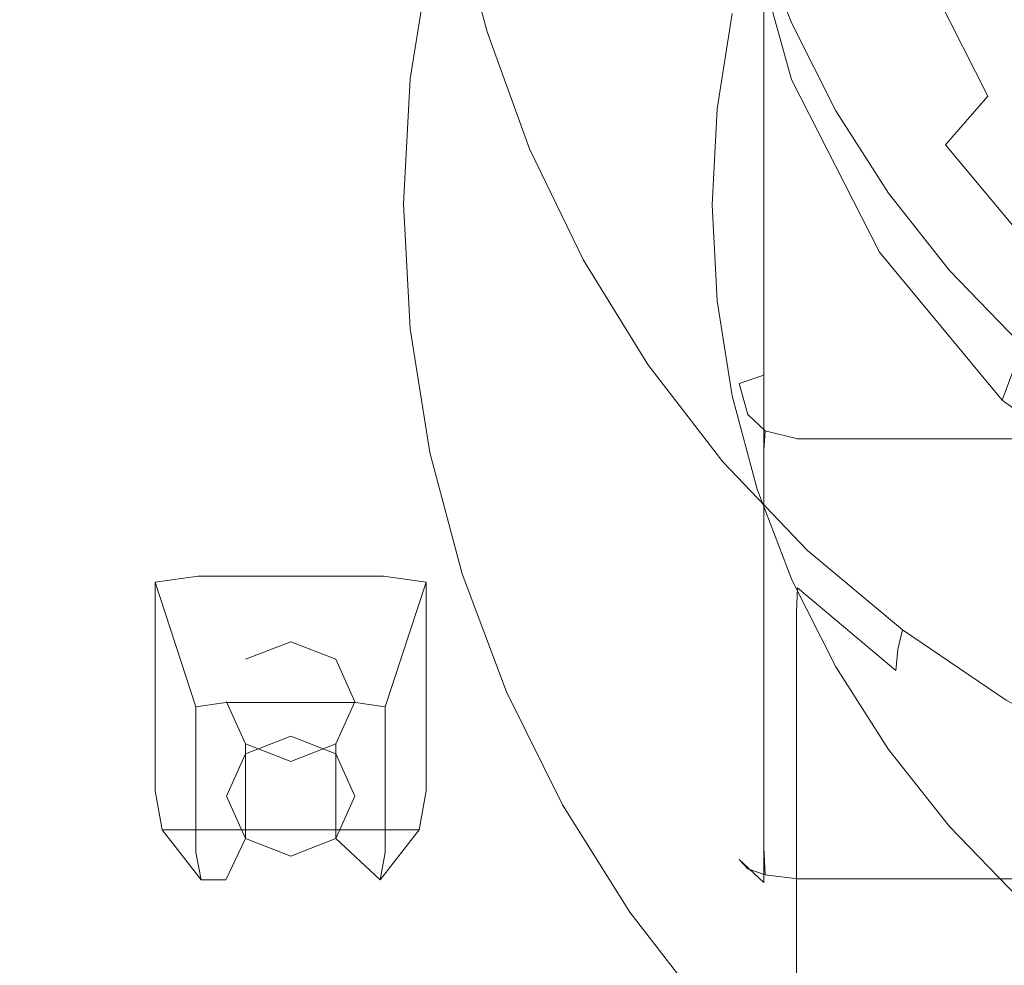
# Model space of a CAD drawing. Extents: x -169 to 143, y -495 to 0.
# Drawn here: x -28 to -13, y -411 to -397 of the extents above; entities that cross this region are included whole.
import ezdxf

# ---------------------------------------------------------------- set-up
doc = ezdxf.new("R2010")
doc.units = 0
doc.header["$LTSCALE"] = 500
doc.header["$MEASUREMENT"] = 0
doc.layers.add('CHROM', color=251, linetype='Continuous')
doc.layers.add('GUMA01', color=152, linetype='Continuous')

msp = doc.modelspace()

# ---------------------------------------------------------------- linework, layer by layer
at = {"layer": 'CHROM', "lineweight": 0}
for points, invisible_edges in [([(-16.66, -402.589, 1283.125), (-16.661, -158.298, 1194.152), (-17.027, -158.42, 1193.817), (-17.028, -402.712, 1282.789)], 15), ([(-16.161, -402.546, 1283.243), (-16.161, -158.257, 1194.276), (-16.661, -158.298, 1194.152), (-16.66, -402.589, 1283.125)], 11), ([(16.161, -158.257, 1194.276), (-16.161, -158.257, 1194.276), (-16.161, -402.546, 1283.243), (16.161, -402.546, 1283.243)], 15), ([(-17.028, -402.712, 1282.789), (-17.027, -158.42, 1193.817), (-17.161, -158.59, 1193.361), (-17.161, -402.88, 1282.328)], 15), ([(-17.161, -158.59, 1193.361), (-17.161, -165.002, 1175.746), (-17.161, -409.291, 1264.713), (-17.161, -402.88, 1282.328)], 15), ([(-17.027, -165.171, 1175.292), (-17.028, -409.458, 1264.253), (-17.161, -409.291, 1264.713), (-17.161, -165.002, 1175.746)], 15), ([(-16.661, -165.292, 1174.959), (-16.66, -409.58, 1263.919), (-17.028, -409.458, 1264.253), (-17.027, -165.171, 1175.292)], 15), ([(-16.161, -165.333, 1174.835), (-16.161, -409.622, 1263.802), (-16.66, -409.58, 1263.919), (-16.661, -165.292, 1174.959)], 11), ([(-16.161, -165.333, 1174.835), (16.161, -165.333, 1174.835), (16.161, -409.622, 1263.802), (-16.161, -409.622, 1263.802)], 15), ([(-86.148, -478.843, 1240.376), (82.265, -478.843, 1240.376), (82.265, -320.949, 1181.357), (-86.148, -320.949, 1181.357)], 15), ([(82.329, -322.038, 1178.066), (82.329, -479.935, 1237.085), (-86.084, -479.932, 1237.085), (-86.084, -322.038, 1178.066)], 15), ([(-17.129, -397.239, 1209.342), (-17.129, -389.01, 1231.364), (-17.35, -390.416, 1231.889), (-17.35, -398.648, 1209.867)], 7), ([(-21.603, -389.553, 1227.314), (-21.603, -396.374, 1209.066), (-21.893, -398.206, 1209.748), (-21.893, -391.384, 1228.001)], 13), ([(-17.35, -398.648, 1209.867), (-17.35, -390.416, 1231.889), (-17.427, -391.838, 1232.422), (-17.427, -400.07, 1210.399)], 7), ([(-21.893, -391.384, 1228.001), (-21.893, -398.206, 1209.748), (-21.992, -400.054, 1210.44), (-21.992, -393.233, 1228.688)], 13), ([(-17.427, -400.07, 1210.399), (-17.427, -391.838, 1232.422), (-17.35, -393.261, 1232.952), (-17.35, -401.493, 1210.93)], 7), ([(-21.992, -400.054, 1210.44), (-21.893, -401.903, 1211.13), (-21.893, -395.081, 1229.381), (-21.992, -393.233, 1228.688)], 14), ([(-17.35, -401.493, 1210.93), (-17.35, -393.261, 1232.952), (-17.129, -394.669, 1233.479), (-17.129, -402.898, 1211.457)], 5), ([(-15.176, -396.817, 1234.23), (-15.896, -394.23, 1233.261), (-16.614, -394.793, 1232.183), (-15.858, -397.514, 1233.203)], 15), ([(-20.263, -395.622, 1233.782), (-19.838, -397.429, 1234.459), (-16.759, -396.048, 1233.994), (-17.129, -394.669, 1233.479)], 11), ([(-17.129, -402.898, 1211.457), (-17.129, -394.669, 1233.479), (-16.759, -396.048, 1233.994), (-16.759, -404.279, 1211.974)], 7), ([(-16.614, -394.793, 1232.183), (-17.029, -395.417, 1230.759), (-16.25, -398.216, 1231.807), (-15.858, -397.514, 1233.203)], 13), ([(-21.893, -401.903, 1211.13), (-21.603, -403.734, 1211.815), (-21.603, -396.912, 1230.065), (-21.893, -395.081, 1229.381)], 14), ([(-12.107, -397.273, 1236.589), (-13.123, -395.276, 1235.843), (-13.795, -395.713, 1235.501), (-12.718, -397.827, 1236.295)], 15), ([(-20.839, -395.634, 1233.636), (-21.221, -395.708, 1233.36), (-20.757, -397.508, 1234.033), (-20.839, -395.634, 1233.636)], 15), ([(-20.391, -397.434, 1234.309), (-20.263, -395.622, 1233.782), (-20.839, -395.634, 1233.636), (-20.757, -397.508, 1234.033)], 15), ([(-19.838, -397.429, 1234.459), (-20.263, -395.622, 1233.782), (-20.391, -397.434, 1234.309), (-19.838, -397.429, 1234.459)], 15), ([(-20.979, -397.656, 1233.584), (-20.757, -397.508, 1234.033), (-21.221, -395.708, 1233.36), (-21.45, -395.859, 1232.912)], 13), ([(-12.718, -397.827, 1236.295), (-13.795, -395.713, 1235.501), (-14.483, -396.222, 1234.98), (-13.345, -398.461, 1235.818)], 11), ([(-21.088, -397.897, 1232.913), (-20.979, -397.656, 1233.584), (-21.45, -395.859, 1232.912), (-21.565, -396.099, 1232.243)], 15), ([(-21.127, -398.242, 1231.981), (-21.088, -397.897, 1232.913), (-21.565, -396.099, 1232.243), (-21.603, -396.447, 1231.311)], 15), ([(-19.838, -397.429, 1234.459), (-19.26, -399.141, 1235.099), (-16.248, -397.388, 1234.492), (-16.759, -396.048, 1233.994)], 11), ([(-16.759, -404.279, 1211.974), (-16.759, -396.048, 1233.994), (-16.248, -397.388, 1234.492), (-16.248, -405.62, 1212.473)], 7), ([(-13.345, -398.461, 1235.818), (-14.483, -396.222, 1234.98), (-15.176, -396.817, 1234.23), (-13.974, -399.181, 1235.115)], 15), ([(-21.127, -398.707, 1230.737), (-21.127, -398.242, 1231.981), (-21.603, -396.447, 1231.311), (-21.603, -396.912, 1230.065)], 15), ([(-13.974, -399.181, 1235.115), (-15.176, -396.817, 1234.23), (-15.858, -397.514, 1233.203), (-14.595, -399.997, 1234.132)], 15), ([(-21.603, -403.734, 1211.815), (-21.127, -405.529, 1212.487), (-21.127, -398.707, 1230.737), (-21.603, -396.912, 1230.065)], 14), ([(-20.391, -397.434, 1234.309), (-20.757, -397.508, 1234.033), (-20.126, -399.24, 1234.68), (-20.391, -397.434, 1234.309)], 15), ([(-19.782, -399.154, 1234.951), (-19.838, -397.429, 1234.459), (-20.391, -397.434, 1234.309), (-20.126, -399.24, 1234.68)], 15), ([(-19.26, -399.141, 1235.099), (-19.838, -397.429, 1234.459), (-19.782, -399.154, 1234.951), (-19.26, -399.141, 1235.099)], 15), ([(-16.248, -397.388, 1234.492), (-19.26, -399.141, 1235.099), (-18.545, -400.731, 1235.693), (-15.598, -398.678, 1234.976)], 7), ([(-16.248, -405.62, 1212.473), (-16.248, -397.388, 1234.492), (-15.598, -398.678, 1234.976), (-15.598, -406.909, 1212.957)], 7), ([(-20.332, -399.396, 1234.233), (-20.126, -399.24, 1234.68), (-20.757, -397.508, 1234.033), (-20.979, -397.656, 1233.584)], 13), ([(-15.858, -397.514, 1233.203), (-16.25, -398.216, 1231.807), (-14.951, -400.771, 1232.764), (-14.595, -399.997, 1234.132)], 13), ([(-20.434, -399.641, 1233.564), (-20.332, -399.396, 1234.233), (-20.979, -397.656, 1233.584), (-21.088, -397.897, 1232.913)], 15), ([(-11.213, -399.64, 1236.972), (-12.718, -397.827, 1236.295), (-13.345, -398.461, 1235.818), (-11.753, -400.379, 1236.534)], 15), ([(-20.47, -399.987, 1232.633), (-20.434, -399.641, 1233.564), (-21.088, -397.897, 1232.913), (-21.127, -398.242, 1231.981)], 15), ([(-20.47, -400.451, 1231.389), (-20.47, -399.987, 1232.633), (-21.127, -398.242, 1231.981), (-21.127, -398.707, 1230.737)], 15), ([(-11.753, -400.379, 1236.534), (-13.345, -398.461, 1235.818), (-13.974, -399.181, 1235.115), (-12.29, -401.205, 1235.874)], 13), ([(-21.127, -405.529, 1212.487), (-20.47, -407.276, 1213.139), (-20.47, -400.451, 1231.389), (-21.127, -398.707, 1230.737)], 14), ([(-15.598, -398.678, 1234.976), (-18.545, -400.731, 1235.693), (-17.699, -402.19, 1236.238), (-14.816, -399.897, 1235.431)], 7), ([(-15.598, -406.909, 1212.957), (-15.598, -398.678, 1234.976), (-14.816, -399.897, 1235.431), (-14.816, -408.128, 1213.412)], 7), ([(-19.782, -399.154, 1234.951), (-20.126, -399.24, 1234.68), (-19.331, -400.887, 1235.298), (-19.021, -400.773, 1235.556)], 15), ([(-19.26, -399.141, 1235.099), (-19.782, -399.154, 1234.951), (-19.021, -400.773, 1235.556), (-18.545, -400.731, 1235.693)], 15), ([(-12.29, -401.205, 1235.874), (-13.974, -399.181, 1235.115), (-14.595, -399.997, 1234.132), (-12.825, -402.127, 1234.929)], 6), ([(-19.331, -400.887, 1235.298), (-20.126, -399.24, 1234.68), (-20.332, -399.396, 1234.233), (-19.515, -401.06, 1234.856)], 14), ([(-19.515, -401.06, 1234.856), (-20.332, -399.396, 1234.233), (-20.434, -399.641, 1233.564), (-19.609, -401.313, 1234.189)], 15), ([(-19.609, -401.313, 1234.189), (-20.434, -399.641, 1233.564), (-20.47, -399.987, 1232.633), (-19.639, -401.663, 1233.258)], 15), ([(-14.816, -399.897, 1235.431), (-17.699, -402.19, 1236.238), (-16.731, -403.501, 1236.729), (-13.912, -401.041, 1235.859)], 7), ([(-14.816, -408.128, 1213.412), (-14.816, -399.897, 1235.431), (-13.912, -401.041, 1235.859), (-13.912, -409.27, 1213.839)], 7), ([(-19.639, -401.663, 1233.258), (-20.47, -399.987, 1232.633), (-20.47, -400.451, 1231.389), (-19.639, -402.128, 1232.015)], 15), ([(-14.595, -399.997, 1234.132), (-14.951, -400.771, 1232.764), (-13.133, -402.959, 1233.585), (-12.825, -402.127, 1234.929)], 13), ([(-20.47, -400.451, 1231.389), (-20.47, -407.276, 1213.139), (-19.639, -408.949, 1213.767), (-19.639, -402.128, 1232.015)], 13), ([(-19.021, -400.773, 1235.556), (-19.331, -400.887, 1235.298), (-18.376, -402.433, 1235.875), (-18.109, -402.28, 1236.12)], 15), ([(-18.545, -400.731, 1235.693), (-19.021, -400.773, 1235.556), (-18.109, -402.28, 1236.12), (-17.699, -402.19, 1236.238)], 15), ([(-18.376, -402.433, 1235.875), (-19.331, -400.887, 1235.298), (-19.515, -401.06, 1234.856), (-18.537, -402.633, 1235.442)], 14), ([(-18.537, -402.633, 1235.442), (-19.515, -401.06, 1234.856), (-19.609, -401.313, 1234.189), (-18.618, -402.9, 1234.782)], 15), ([(-13.912, -401.041, 1235.859), (-16.731, -403.501, 1236.729), (-15.626, -404.672, 1237.167), (-12.891, -402.096, 1236.254)], 7), ([(-13.912, -409.27, 1213.839), (-13.912, -401.041, 1235.859), (-12.891, -402.096, 1236.254), (-12.891, -410.327, 1214.234)], 7), ([(-18.618, -402.9, 1234.782), (-19.609, -401.313, 1234.189), (-19.639, -401.663, 1233.258), (-18.644, -403.253, 1233.852)], 15), ([(-18.644, -403.253, 1233.852), (-19.639, -401.663, 1233.258), (-19.639, -402.128, 1232.015), (-18.644, -403.717, 1232.611)], 15), ([(-15.626, -404.672, 1237.167), (-14.373, -405.707, 1237.552), (-11.766, -403.052, 1236.609), (-12.891, -402.096, 1236.254)], 15), ([(-19.639, -402.128, 1232.015), (-19.639, -408.949, 1213.767), (-18.644, -410.539, 1214.358), (-18.644, -403.717, 1232.611)], 13), ([(-17.699, -402.19, 1236.238), (-18.109, -402.28, 1236.12), (-17.05, -403.668, 1236.639), (-16.731, -403.501, 1236.729)], 15), ([(-13.133, -402.959, 1233.585), (-10.796, -404.664, 1234.224), (-10.551, -403.784, 1235.55), (-12.825, -402.127, 1234.929)], 2), ([(-18.109, -402.28, 1236.12), (-18.376, -402.433, 1235.875), (-17.269, -403.873, 1236.411), (-17.05, -403.668, 1236.639)], 13), ([(-17.269, -403.873, 1236.411), (-18.376, -402.433, 1235.875), (-18.537, -402.633, 1235.442), (-17.401, -404.099, 1235.99)], 15), ([(-17.401, -404.099, 1235.99), (-18.537, -402.633, 1235.442), (-18.618, -402.9, 1234.782), (-17.467, -404.381, 1235.337)], 15), ([(-16.66, -402.589, 1283.125), (-17.028, -402.712, 1282.789), (-16.898, -403.171, 1282.926), (-16.639, -403.085, 1283.162)], 14), ([(-16.161, -402.546, 1283.243), (-16.66, -402.589, 1283.125), (-16.639, -403.085, 1283.162), (-16.161, -403.063, 1283.284)], 15), ([(-16.161, -403.063, 1283.284), (16.161, -403.063, 1283.284), (16.161, -402.546, 1283.243), (-16.161, -402.546, 1283.243)], 15), ([(-17.161, -402.88, 1282.328), (-17.028, -403.352, 1282.491), (-16.898, -403.171, 1282.926), (-17.028, -402.712, 1282.789)], 11), ([(-17.467, -404.381, 1235.337), (-18.618, -402.9, 1234.782), (-18.644, -403.253, 1233.852), (-17.488, -404.738, 1234.407)], 15), ([(-17.028, -409.757, 1264.893), (-17.028, -403.352, 1282.491), (-17.161, -402.88, 1282.328), (-17.161, -409.291, 1264.713)], 15), ([(-16.639, -403.085, 1283.162), (-16.898, -403.171, 1282.926), (-16.639, -403.416, 1283.008), (-16.639, -403.085, 1283.162)], 15), ([(-16.161, -403.533, 1283.064), (-16.161, -403.063, 1283.284), (-16.639, -403.085, 1283.162), (-16.639, -403.416, 1283.008)], 15), ([(-16.161, -403.533, 1283.064), (16.161, -403.533, 1283.064), (16.161, -403.063, 1283.284), (-16.161, -403.063, 1283.284)], 15), ([(-14.373, -405.707, 1237.552), (-12.973, -406.617, 1237.893), (-10.544, -403.898, 1236.927), (-11.766, -403.052, 1236.609)], 11), ([(-17.488, -404.738, 1234.407), (-18.644, -403.253, 1233.852), (-18.644, -403.717, 1232.611), (-17.488, -405.203, 1233.164)], 15), ([(-17.028, -403.352, 1282.491), (-16.66, -403.7, 1282.607), (-16.639, -403.416, 1283.008), (-16.898, -403.171, 1282.926)], 9), ([(-16.66, -410.098, 1265.029), (-16.66, -403.7, 1282.607), (-17.028, -403.352, 1282.491), (-17.028, -409.757, 1264.893)], 15), ([(-16.161, -403.828, 1282.645), (-16.161, -403.533, 1283.064), (-16.639, -403.416, 1283.008), (-16.66, -403.7, 1282.607)], 13), ([(-16.731, -403.501, 1236.729), (-17.05, -403.668, 1236.639), (-15.848, -404.931, 1237.11), (-15.626, -404.672, 1237.167)], 15), ([(-16.161, -403.828, 1282.645), (16.161, -403.828, 1282.645), (16.161, -403.533, 1283.064), (-16.161, -403.533, 1283.064)], 11), ([(-17.05, -403.668, 1236.639), (-17.269, -403.873, 1236.411), (-16.013, -405.184, 1236.905), (-15.848, -404.931, 1237.11)], 13), ([(-16.161, -410.22, 1265.084), (-16.161, -403.828, 1282.645), (-16.66, -403.7, 1282.607), (-16.66, -410.098, 1265.029)], 11), ([(-18.644, -403.717, 1232.611), (-18.644, -410.539, 1214.358), (-17.488, -412.024, 1214.916), (-17.488, -405.203, 1233.164)], 13), ([(16.161, -403.828, 1282.645), (-16.161, -403.828, 1282.645), (-16.161, -410.22, 1265.084), (16.161, -410.22, 1265.084)], 15), ([(-16.013, -405.184, 1236.905), (-17.269, -403.873, 1236.411), (-17.401, -404.099, 1235.99), (-16.113, -405.444, 1236.493)], 15), ([(-16.113, -405.444, 1236.493), (-17.401, -404.099, 1235.99), (-17.467, -404.381, 1235.337), (-16.161, -405.74, 1235.845)], 15), ([(-16.161, -405.74, 1235.845), (-17.467, -404.381, 1235.337), (-17.488, -404.738, 1234.407), (-16.179, -406.102, 1234.919)], 15), ([(-15.848, -404.931, 1237.11), (-14.501, -406.059, 1237.532), (-14.373, -405.707, 1237.552), (-15.626, -404.672, 1237.167)], 15), ([(-16.179, -406.102, 1234.919), (-17.488, -404.738, 1234.407), (-17.488, -405.203, 1233.164), (-16.179, -406.567, 1233.675)], 15), ([(-16.013, -405.184, 1236.905), (-14.61, -406.362, 1237.344), (-14.501, -406.059, 1237.532), (-15.848, -404.931, 1237.11)], 14), ([(-17.488, -405.203, 1233.164), (-17.488, -412.024, 1214.916), (-16.179, -413.389, 1215.425), (-16.179, -406.567, 1233.675)], 13), ([(-14.676, -406.651, 1236.946), (-14.61, -406.362, 1237.344), (-16.013, -405.184, 1236.905), (-16.113, -405.444, 1236.493)], 14), ([(-14.71, -406.962, 1236.3), (-14.676, -406.651, 1236.946), (-16.113, -405.444, 1236.493), (-16.161, -405.74, 1235.845)], 15), ([(-14.722, -407.329, 1235.378), (-14.71, -406.962, 1236.3), (-16.161, -405.74, 1235.845), (-16.179, -406.102, 1234.919)], 9), ([(-14.501, -406.059, 1237.532), (-13.019, -407.048, 1237.904), (-12.973, -406.617, 1237.893), (-14.373, -405.707, 1237.552)], 15), ([(-14.722, -407.796, 1234.135), (-14.722, -407.329, 1235.378), (-16.179, -406.102, 1234.919), (-16.179, -406.567, 1233.675)], 11), ([(-14.61, -406.362, 1237.344), (-13.077, -407.4, 1237.73), (-13.019, -407.048, 1237.904), (-14.501, -406.059, 1237.532)], 14), ([(-13.11, -407.716, 1237.343), (-13.077, -407.4, 1237.73), (-14.61, -406.362, 1237.344), (-14.676, -406.651, 1236.946)], 15), ([(-16.179, -413.389, 1215.425), (-14.722, -414.618, 1215.884), (-14.722, -407.796, 1234.135), (-16.179, -406.567, 1233.675)], 6), ([(-13.128, -408.041, 1236.705), (-13.11, -407.716, 1237.343), (-14.676, -406.651, 1236.946), (-14.71, -406.962, 1236.3)], 11), ([(-13.136, -408.413, 1235.783), (-13.128, -408.041, 1236.705), (-14.71, -406.962, 1236.3), (-14.722, -407.329, 1235.378)], 15), ([(-13.136, -408.877, 1234.54), (-13.136, -408.413, 1235.783), (-14.722, -407.329, 1235.378), (-14.722, -407.796, 1234.135)], 15), ([(-11.432, -408.633, 1237.685), (-11.425, -408.293, 1238.065), (-13.077, -407.4, 1237.73), (-13.11, -407.716, 1237.343)], 13), ([(-11.437, -408.967, 1237.052), (-11.432, -408.633, 1237.685), (-13.11, -407.716, 1237.343), (-13.128, -408.041, 1236.705)], 15), ([(-14.722, -414.618, 1215.884), (-13.136, -415.699, 1216.289), (-13.136, -408.877, 1234.54), (-14.722, -407.796, 1234.135)], 14), ([(-11.437, -409.347, 1236.131), (-11.437, -408.967, 1237.052), (-13.128, -408.041, 1236.705), (-13.136, -408.413, 1235.783)], 15), ([(-11.437, -409.811, 1234.888), (-11.437, -409.347, 1236.131), (-13.136, -408.413, 1235.783), (-13.136, -408.877, 1234.54)], 15), ([(-13.136, -415.699, 1216.289), (-11.437, -416.633, 1216.637), (-11.437, -409.811, 1234.888), (-13.136, -408.877, 1234.54)], 14), ([(-17.161, -409.291, 1264.713), (-17.028, -409.458, 1264.253), (-16.898, -409.897, 1264.445), (-17.028, -409.757, 1264.893)], 11), ([(-17.028, -409.458, 1264.253), (-16.66, -409.58, 1263.919), (-16.639, -409.983, 1264.209), (-16.898, -409.897, 1264.445)], 9), ([(-16.161, -409.622, 1263.802), (-16.161, -410.044, 1264.104), (-16.639, -409.983, 1264.209), (-16.66, -409.58, 1263.919)], 13), ([(16.161, -410.044, 1264.104), (-16.161, -410.044, 1264.104), (-16.161, -409.622, 1263.802), (16.161, -409.622, 1263.802)], 15), ([(-16.66, -410.098, 1265.029), (-17.028, -409.757, 1264.893), (-16.898, -409.897, 1264.445), (-16.639, -410.138, 1264.541)], 14), ([(-16.639, -410.138, 1264.541), (-16.898, -409.897, 1264.445), (-16.639, -409.983, 1264.209), (-16.639, -410.138, 1264.541)], 15), ([(-16.161, -410.22, 1265.084), (-16.66, -410.098, 1265.029), (-16.639, -410.138, 1264.541), (-16.161, -410.263, 1264.574)], 15), ([(-16.161, -410.044, 1264.104), (-16.161, -410.263, 1264.574), (-16.639, -410.138, 1264.541), (-16.639, -409.983, 1264.209)], 15), ([(16.161, -410.263, 1264.574), (-16.161, -410.263, 1264.574), (-16.161, -410.044, 1264.104), (16.161, -410.044, 1264.104)], 11), ([(16.161, -410.22, 1265.084), (-16.161, -410.22, 1265.084), (-16.161, -410.263, 1264.574), (16.161, -410.263, 1264.574)], 15)]:
    msp.add_3dface(points, dxfattribs=dict(at, invisible_edges=invisible_edges))
at = {"layer": 'GUMA01', "lineweight": 0}
for points, invisible_edges in [([(-24.62, -407.434, 1207.193), (-25.063, -407.497, 1207.215), (-25.666, -405.654, 1210.501), (-25.032, -405.564, 1210.469)], 8), ([(-23.662, -405.564, 1210.469), (-23.662, -407.434, 1207.193), (-24.62, -407.434, 1207.193), (-25.032, -405.564, 1210.469)], 5), ([(-22.705, -407.434, 1207.193), (-23.662, -407.434, 1207.193), (-23.662, -405.564, 1210.469), (-22.29, -405.564, 1210.469)], 10), ([(-21.658, -405.654, 1210.501), (-22.262, -407.497, 1207.215), (-22.705, -407.434, 1207.193), (-22.29, -405.564, 1210.469)], 4), ([(-25.666, -405.654, 1210.501), (-25.063, -407.497, 1207.215), (-25.063, -407.841, 1207.343), (-25.666, -406.145, 1210.684)], 5), ([(-22.262, -407.841, 1207.343), (-22.262, -407.497, 1207.215), (-21.658, -405.654, 1210.501), (-21.658, -406.145, 1210.684)], 10), ([(-25.063, -407.841, 1207.343), (-25.063, -408.745, 1207.683), (-25.666, -407.441, 1211.172), (-25.666, -406.145, 1210.684)], 10), ([(-21.658, -407.441, 1211.172), (-22.262, -408.745, 1207.683), (-22.262, -407.841, 1207.343), (-21.658, -406.145, 1210.684)], 5), ([(-24.332, -406.794, 1210.99), (-24.332, -408.193, 1207.25), (-23.662, -407.934, 1207.156), (-23.662, -406.535, 1210.894)], 7), ([(-24.332, -406.794, 1210.99), (-23.662, -406.535, 1210.894), (-23.662, -407.423, 1211.225), (-24.332, -406.794, 1210.99)], 15), ([(-23.662, -406.535, 1210.894), (-23.662, -407.934, 1207.156), (-22.993, -408.193, 1207.25), (-22.993, -406.794, 1210.99)], 7), ([(-23.662, -406.535, 1210.894), (-22.993, -406.794, 1210.99), (-23.662, -407.423, 1211.225), (-23.662, -406.535, 1210.894)], 15), ([(-24.61, -407.423, 1211.225), (-24.61, -408.82, 1207.485), (-24.332, -408.193, 1207.25), (-24.332, -406.794, 1210.99)], 15), ([(-24.61, -407.423, 1211.225), (-24.332, -406.794, 1210.99), (-23.662, -407.423, 1211.225), (-24.61, -407.423, 1211.225)], 15), ([(-22.993, -406.794, 1210.99), (-22.715, -407.423, 1211.225), (-23.662, -407.423, 1211.225), (-22.993, -406.794, 1210.99)], 15), ([(-22.993, -406.794, 1210.99), (-22.993, -408.193, 1207.25), (-22.715, -408.82, 1207.485), (-22.715, -407.423, 1211.225)], 7), ([(-25.666, -407.441, 1211.172), (-25.063, -408.745, 1207.683), (-25.063, -409.655, 1208.022), (-25.666, -408.74, 1211.658)], 5), ([(-24.62, -407.434, 1207.193), (-24.332, -408.193, 1207.25), (-25.063, -407.497, 1207.215), (-24.62, -407.434, 1207.193)], 15), ([(-24.62, -407.434, 1207.193), (-23.662, -407.434, 1207.193), (-23.662, -407.934, 1207.156), (-24.332, -408.193, 1207.25)], 11), ([(-24.332, -408.047, 1211.459), (-24.332, -409.446, 1207.722), (-24.61, -408.82, 1207.485), (-24.61, -407.423, 1211.225)], 7), ([(-24.332, -408.047, 1211.459), (-24.61, -407.423, 1211.225), (-23.662, -407.423, 1211.225), (-24.332, -408.047, 1211.459)], 15), ([(-23.662, -408.309, 1211.556), (-24.332, -408.047, 1211.459), (-23.662, -407.423, 1211.225), (-23.662, -408.309, 1211.556)], 15), ([(-22.715, -407.423, 1211.225), (-22.993, -408.047, 1211.459), (-23.662, -407.423, 1211.225), (-22.715, -407.423, 1211.225)], 15), ([(-22.993, -408.047, 1211.459), (-23.662, -408.309, 1211.556), (-23.662, -407.423, 1211.225), (-22.993, -408.047, 1211.459)], 15), ([(-23.662, -407.934, 1207.156), (-23.662, -407.434, 1207.193), (-22.705, -407.434, 1207.193), (-22.993, -408.193, 1207.25)], 7), ([(-22.715, -407.423, 1211.225), (-22.715, -408.82, 1207.485), (-22.993, -409.446, 1207.722), (-22.993, -408.047, 1211.459)], 7), ([(-22.993, -408.193, 1207.25), (-22.705, -407.434, 1207.193), (-22.262, -407.497, 1207.215), (-22.993, -408.193, 1207.25)], 15), ([(-22.262, -409.655, 1208.022), (-22.262, -408.745, 1207.683), (-21.658, -407.441, 1211.172), (-21.658, -408.74, 1211.658)], 10), ([(-24.332, -408.193, 1207.25), (-25.063, -407.841, 1207.343), (-25.063, -407.497, 1207.215), (-24.332, -408.193, 1207.25)], 15), ([(-22.262, -407.841, 1207.343), (-22.993, -408.193, 1207.25), (-22.262, -407.497, 1207.215), (-22.262, -407.841, 1207.343)], 15), ([(-24.61, -408.82, 1207.485), (-25.063, -408.745, 1207.683), (-25.063, -407.841, 1207.343), (-24.332, -408.193, 1207.25)], 7), ([(-22.262, -407.841, 1207.343), (-22.262, -408.745, 1207.683), (-22.715, -408.82, 1207.485), (-22.993, -408.193, 1207.25)], 11), ([(-23.662, -408.309, 1211.556), (-23.662, -409.707, 1207.819), (-24.332, -409.446, 1207.722), (-24.332, -408.047, 1211.459)], 3), ([(-22.993, -408.047, 1211.459), (-22.993, -409.446, 1207.722), (-23.662, -409.707, 1207.819), (-23.662, -408.309, 1211.556)], 6), ([(-25.063, -409.655, 1208.022), (-24.989, -410.059, 1208.172), (-25.562, -409.321, 1211.873), (-25.666, -408.74, 1211.658)], 10), ([(-25.063, -409.655, 1208.022), (-25.063, -408.745, 1207.683), (-24.61, -408.82, 1207.485), (-24.332, -409.446, 1207.722)], 11), ([(-22.715, -408.82, 1207.485), (-22.262, -408.745, 1207.683), (-22.262, -409.655, 1208.022), (-22.993, -409.446, 1207.722)], 7), ([(-21.763, -409.321, 1211.873), (-22.336, -410.059, 1208.172), (-22.262, -409.655, 1208.022), (-21.658, -408.74, 1211.658)], 5), ([(-25.562, -409.321, 1211.873), (-24.989, -410.059, 1208.172), (-24.62, -410.059, 1208.172), (-25.032, -409.321, 1211.873)], 4), ([(-24.62, -410.059, 1208.172), (-23.662, -410.059, 1208.172), (-23.662, -409.321, 1211.873), (-25.032, -409.321, 1211.873)], 11), ([(-23.662, -409.321, 1211.873), (-23.662, -410.059, 1208.172), (-22.705, -410.059, 1208.172), (-22.29, -409.321, 1211.873)], 7), ([(-22.705, -410.059, 1208.172), (-22.336, -410.059, 1208.172), (-21.763, -409.321, 1211.873), (-22.29, -409.321, 1211.873)], 9), ([(-25.063, -409.655, 1208.022), (-24.332, -409.446, 1207.722), (-24.989, -410.059, 1208.172), (-25.063, -409.655, 1208.022)], 15), ([(-24.332, -409.446, 1207.722), (-24.62, -410.059, 1208.172), (-24.989, -410.059, 1208.172), (-24.332, -409.446, 1207.722)], 15), ([(-23.662, -409.707, 1207.819), (-23.662, -410.059, 1208.172), (-24.62, -410.059, 1208.172), (-24.332, -409.446, 1207.722)], 3), ([(-22.705, -410.059, 1208.172), (-23.662, -410.059, 1208.172), (-23.662, -409.707, 1207.819), (-22.993, -409.446, 1207.722)], 11), ([(-22.705, -410.059, 1208.172), (-22.993, -409.446, 1207.722), (-22.336, -410.059, 1208.172), (-22.705, -410.059, 1208.172)], 13), ([(-22.993, -409.446, 1207.722), (-22.262, -409.655, 1208.022), (-22.336, -410.059, 1208.172), (-22.993, -409.446, 1207.722)], 15)]:
    msp.add_3dface(points, dxfattribs=dict(at, invisible_edges=invisible_edges))

doc.saveas('drawing.dxf')
